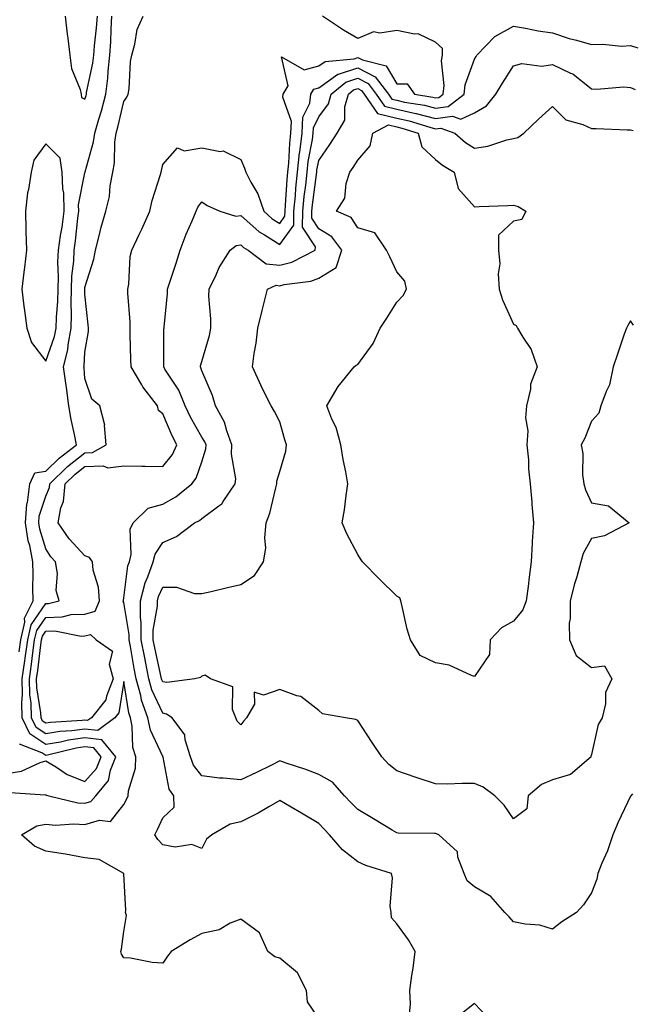
# Model space of a CAD drawing. Units: inches. Extents: x 942083 to 944723, y 7287338 to 7289978.
# Drawn here: x 944061 to 944218, y 7287598 to 7287851 of the extents above; entities that cross this region are included whole.
import ezdxf

# ---------------------------------------------------------------- set-up
doc = ezdxf.new("R2010")
doc.units = ezdxf.units.IN
doc.header["$MEASUREMENT"] = 0
doc.layers.add('Contour_94207287', color=7, linetype='Continuous', true_color=0x343f76)

msp = doc.modelspace()

# ---------------------------------------------------------------- linework, layer by layer
at = {"layer": 'Contour_94207287'}
for points in [[(944058.9, 7287652.77, 3215), (944067.85, 7287652.12, 3215), (944068.05, 7287652.17, 3215), (944068.21, 7287652.08, 3215), (944068.8, 7287651.92, 3215), (944076.24, 7287650.11, 3215), (944078.05, 7287649.99, 3215), (944079.53, 7287650.44, 3215), (944080.88, 7287651.92, 3215), (944084.14, 7287655.83, 3215), (944084.61, 7287658.48, 3215), (944085.97, 7287661.92, 3215), (944082.37, 7287666.24, 3215), (944078.05, 7287666.73, 3215), (944073.82, 7287666.15, 3215), (944071.77, 7287665.64, 3215), (944068.05, 7287665.02, 3215), (944063.91, 7287667.78, 3215), (944061.97, 7287671.92, 3215), (944061.84, 7287675.71, 3215), (944062.07, 7287677.9, 3215), (944061.97, 7287681.92, 3215), (944062.62, 7287686.49, 3215), (944062.74, 7287687.23, 3215), (944063.38, 7287691.92, 3215), (944064.22, 7287695.75, 3215), (944068.05, 7287701.2, 3215), (944068.75, 7287701.22, 3215), (944071.43, 7287701.92, 3215), (944070.67, 7287704.54, 3215), (944071.01, 7287708.96, 3215), (944070.52, 7287711.92, 3215), (944069.34, 7287713.21, 3215), (944068.05, 7287715.27, 3215), (944066.46, 7287720.33, 3215), (944066.22, 7287721.92, 3215), (944066.35, 7287723.62, 3215), (944068.05, 7287728.78, 3215), (944068.94, 7287731.03, 3215), (944069.03, 7287731.92, 3215), (944073.6, 7287736.37, 3215), (944078.05, 7287739.91, 3215), (944079.98, 7287739.99, 3215), (944083.49, 7287741.92, 3215), (944083.09, 7287746.88, 3215), (944083.14, 7287747.01, 3215), (944081.86, 7287751.92, 3215), (944079.81, 7287753.68, 3215), (944078.05, 7287759, 3215), (944077.83, 7287761.7, 3215), (944077.79, 7287761.92, 3215), (944077.84, 7287762.13, 3215), (944078.05, 7287765.71, 3215), (944078.93, 7287771.04, 3215), (944078.97, 7287771.92, 3215), (944078.89, 7287772.76, 3215), (944078.05, 7287780.57, 3215), (944078, 7287781.87, 3215), (944078, 7287781.92, 3215), (944078.01, 7287781.96, 3215), (944078.05, 7287782.32, 3215), (944080.36, 7287789.61, 3215), (944080.74, 7287791.92, 3215), (944081.7, 7287795.57, 3215), (944082.21, 7287797.76, 3215), (944083.42, 7287801.92, 3215), (944084.34, 7287805.63, 3215), (944084.55, 7287808.42, 3215), (944085.21, 7287811.92, 3215), (944085.63, 7287814.34, 3215), (944085.73, 7287819.6, 3215), (944086.03, 7287821.92, 3215), (944086.49, 7287823.48, 3215), (944088.05, 7287830.06, 3215), (944088.83, 7287831.14, 3215), (944089.19, 7287831.92, 3215), (944089.42, 7287833.29, 3215), (944089.71, 7287840.26, 3215), (944090.06, 7287841.92, 3215), (944090.89, 7287844.76, 3215), (944091.46, 7287848.51, 3215), (944092.96, 7287851.92, 3215)], [(944061.17, 7287688.8, 3216), (944061.6, 7287691.92, 3216), (944062.6, 7287696.47, 3216), (944062.51, 7287697.46, 3216), (944064.78, 7287701.92, 3216), (944064.7, 7287705.27, 3216), (944064.8, 7287708.67, 3216), (944064.71, 7287711.92, 3216), (944063.88, 7287716.09, 3216), (944063.48, 7287717.35, 3216), (944062.81, 7287721.92, 3216), (944063.19, 7287726.78, 3216), (944063.31, 7287727.18, 3216), (944063.9, 7287731.92, 3216), (944065.22, 7287734.75, 3216), (944068.05, 7287735.17, 3216), (944071.48, 7287738.49, 3216), (944075.9, 7287741.92, 3216), (944075.39, 7287744.58, 3216), (944074.55, 7287748.42, 3216), (944073.93, 7287751.92, 3216), (944073.32, 7287756.65, 3216), (944073.28, 7287757.15, 3216), (944072.6, 7287761.92, 3216), (944073.67, 7287766.3, 3216), (944073.74, 7287767.61, 3216), (944074.51, 7287771.92, 3216), (944074.61, 7287775.36, 3216), (944074.51, 7287778.38, 3216), (944074.6, 7287781.92, 3216), (944074.71, 7287785.26, 3216), (944075.17, 7287789.04, 3216), (944075.29, 7287791.92, 3216), (944075.64, 7287794.33, 3216), (944076.21, 7287800.08, 3216), (944076.47, 7287801.92, 3216), (944076.43, 7287803.54, 3216), (944078.05, 7287811.73, 3216), (944078.1, 7287811.87, 3216), (944078.11, 7287811.92, 3216), (944078.12, 7287811.99, 3216), (944080.28, 7287819.69, 3216), (944080.57, 7287821.92, 3216), (944081.6, 7287825.47, 3216), (944082.31, 7287827.66, 3216), (944083.46, 7287831.92, 3216), (944083.97, 7287836, 3216), (944083.99, 7287837.86, 3216), (944084.41, 7287841.92, 3216), (944084.66, 7287845.31, 3216), (944084.76, 7287848.63, 3216), (944084.98, 7287851.92, 3216)], [(944138.05, 7287594.8, 3214), (944135.13, 7287599, 3214), (944134.87, 7287601.92, 3214), (944132.6, 7287606.47, 3214), (944128.05, 7287610.21, 3214), (944126.75, 7287610.62, 3214), (944124.95, 7287611.92, 3214), (944122.83, 7287616.7, 3214), (944118.05, 7287620.28, 3214), (944115.31, 7287619.18, 3214), (944112.48, 7287617.49, 3214), (944108.05, 7287616.59, 3214), (944105.03, 7287614.94, 3214), (944100.16, 7287611.92, 3214), (944099.25, 7287610.72, 3214), (944098.05, 7287608.98, 3214), (944095.28, 7287609.15, 3214), (944089.74, 7287610.23, 3214), (944088.05, 7287610.36, 3214), (944087.42, 7287611.3, 3214), (944087.26, 7287611.92, 3214), (944087.42, 7287612.55, 3214), (944088.05, 7287617.04, 3214), (944088.76, 7287621.21, 3214), (944088.5, 7287621.92, 3214), (944088.56, 7287622.43, 3214), (944088.06, 7287631.91, 3214), (944088.05, 7287631.94, 3214), (944088.02, 7287631.95, 3214), (944081.72, 7287635.59, 3214), (944078.05, 7287636.02, 3214), (944073.08, 7287636.89, 3214), (944073.03, 7287636.9, 3214), (944068.05, 7287637.72, 3214), (944065.14, 7287639.01, 3214), (944061.79, 7287641.92, 3214), (944065.74, 7287644.23, 3214), (944068.05, 7287644.63, 3214), (944070.52, 7287644.39, 3214), (944075.23, 7287644.74, 3214), (944078.05, 7287644.54, 3214), (944081.81, 7287645.68, 3214), (944084.64, 7287645.33, 3214), (944088.05, 7287649.65, 3214), (944088.82, 7287651.15, 3214), (944089.17, 7287651.92, 3214), (944089.27, 7287653.14, 3214), (944091.01, 7287658.96, 3214), (944091.15, 7287661.92, 3214), (944090.39, 7287664.26, 3214), (944090.21, 7287669.76, 3214), (944089.76, 7287671.92, 3214), (944089.3, 7287673.17, 3214), (944088.05, 7287681.24, 3214), (944086.76, 7287673.21, 3214), (944085.74, 7287671.92, 3214), (944081.33, 7287668.64, 3214), (944078.05, 7287669.02, 3214), (944074.67, 7287668.54, 3214), (944071.61, 7287668.36, 3214), (944068.05, 7287667.76, 3214), (944065.56, 7287669.43, 3214), (944064.38, 7287671.92, 3214), (944064.25, 7287675.72, 3214), (944063.91, 7287677.78, 3214), (944063.8, 7287681.92, 3214), (944064.33, 7287685.64, 3214), (944064.69, 7287688.56, 3214), (944065.15, 7287691.92, 3214), (944065.68, 7287694.29, 3214), (944068.05, 7287697.67, 3214), (944072.19, 7287697.78, 3214), (944074.52, 7287698.39, 3214), (944078.05, 7287698.54, 3214), (944080.69, 7287699.28, 3214), (944081.76, 7287701.92, 3214), (944081.58, 7287705.45, 3214), (944080.14, 7287709.83, 3214), (944079.96, 7287711.92, 3214), (944079.2, 7287713.07, 3214), (944078.05, 7287713.44, 3214), (944073.97, 7287717.84, 3214), (944071.2, 7287721.92, 3214), (944071.88, 7287725.75, 3214), (944072.54, 7287727.43, 3214), (944073, 7287731.92, 3214), (944075.56, 7287734.41, 3214), (944078.05, 7287736.38, 3214), (944082.71, 7287736.58, 3214), (944083.9, 7287736.07, 3214), (944088.05, 7287736.58, 3214), (944092.63, 7287736.5, 3214), (944093.54, 7287736.43, 3214), (944098.05, 7287736.35, 3214), (944100.51, 7287739.46, 3214), (944101.67, 7287741.92, 3214), (944100.4, 7287744.27, 3214), (944098.05, 7287749.86, 3214), (944096.91, 7287750.78, 3214), (944096.71, 7287751.92, 3214), (944092.93, 7287756.8, 3214), (944092.64, 7287757.33, 3214), (944089.9, 7287761.92, 3214), (944089.87, 7287763.74, 3214), (944089.65, 7287770.32, 3214), (944089.63, 7287771.92, 3214), (944089.63, 7287773.5, 3214), (944089.08, 7287780.89, 3214), (944089.09, 7287781.92, 3214), (944089.32, 7287783.19, 3214), (944089.7, 7287790.27, 3214), (944090.13, 7287791.92, 3214), (944092, 7287795.87, 3214), (944092.69, 7287797.28, 3214), (944094.74, 7287801.92, 3214), (944095.32, 7287804.65, 3214), (944097.47, 7287811.34, 3214), (944097.62, 7287811.92, 3214), (944097.67, 7287812.3, 3214), (944098.05, 7287813.85, 3214), (944101.84, 7287818.13, 3214), (944103.52, 7287817.39, 3214), (944108.05, 7287818.16, 3214), (944112.72, 7287817.25, 3214), (944113.5, 7287817.37, 3214), (944118.05, 7287815.15, 3214), (944119.03, 7287812.9, 3214), (944119.3, 7287811.92, 3214), (944120.6, 7287809.37, 3214), (944122.45, 7287806.32, 3214), (944123.95, 7287801.92, 3214), (944126.1, 7287799.97, 3214), (944128.05, 7287798.74, 3214), (944129.38, 7287800.59, 3214), (944129.41, 7287801.92, 3214), (944129.54, 7287803.41, 3214), (944129.93, 7287810.04, 3214), (944130.12, 7287811.92, 3214), (944130.36, 7287814.23, 3214), (944130.6, 7287819.37, 3214), (944130.92, 7287821.92, 3214), (944131.06, 7287824.93, 3214), (944128.84, 7287831.13, 3214), (944128.93, 7287831.92, 3214), (944130.21, 7287834.08, 3214), (944128.48, 7287841.49, 3214), (944134.3, 7287838.17, 3214), (944138.05, 7287839.16, 3214), (944139.67, 7287840.3, 3214), (944147.15, 7287841.02, 3214), (944148.05, 7287841.32, 3214), (944149.28, 7287840.69, 3214), (944155.31, 7287839.18, 3214), (944158.05, 7287834.61, 3214), (944160.71, 7287834.58, 3214), (944162.66, 7287831.92, 3214), (944167.29, 7287831.16, 3214), (944168.05, 7287830.96, 3214), (944168.9, 7287831.07, 3214), (944170, 7287831.92, 3214), (944170.23, 7287834.1, 3214), (944169.54, 7287840.43, 3214), (944169.8, 7287841.92, 3214), (944169.79, 7287843.66, 3214), (944168.05, 7287845.3, 3214), (944163.54, 7287847.41, 3214), (944162.65, 7287847.32, 3214), (944158.05, 7287848.29, 3214), (944153.7, 7287847.57, 3214), (944152.07, 7287847.9, 3214), (944148.05, 7287846.24, 3214), (944144.43, 7287848.3, 3214), (944138.98, 7287851.92, 3214)], [(944072.99, 7287851.92, 3217), (944073.46, 7287847.33, 3217), (944073.66, 7287846.31, 3217), (944074.18, 7287841.92, 3217), (944074.63, 7287838.5, 3217), (944076.87, 7287833.1, 3217), (944077.13, 7287831.92, 3217), (944077.19, 7287831.06, 3217), (944078.05, 7287830.66, 3217), (944078.36, 7287831.61, 3217), (944078.44, 7287831.92, 3217), (944078.5, 7287832.37, 3217), (944080.09, 7287839.88, 3217), (944080.3, 7287841.92, 3217), (944080.48, 7287844.35, 3217), (944081.04, 7287848.93, 3217), (944081.24, 7287851.92, 3217)], [(944161.26, 7287595.13, 3213), (944161.57, 7287598.4, 3213), (944161.39, 7287601.92, 3213), (944161.93, 7287605.8, 3213), (944162.29, 7287607.68, 3213), (944162.82, 7287611.92, 3213), (944161.1, 7287614.97, 3213), (944158.05, 7287619.04, 3213), (944156.69, 7287620.56, 3213), (944156.64, 7287621.92, 3213), (944156.39, 7287623.58, 3213), (944157, 7287630.87, 3213), (944156.72, 7287631.92, 3213), (944150.13, 7287634, 3213), (944148.05, 7287634.93, 3213), (944144.15, 7287638.02, 3213), (944140.77, 7287641.92, 3213), (944139.46, 7287643.33, 3213), (944138.05, 7287644.81, 3213), (944133.61, 7287647.48, 3213), (944130.95, 7287649.02, 3213), (944128.05, 7287650.72, 3213), (944125.23, 7287649.1, 3213), (944122.52, 7287647.45, 3213), (944118.05, 7287645.24, 3213), (944115.34, 7287644.63, 3213), (944110.65, 7287641.92, 3213), (944109.23, 7287640.74, 3213), (944108.05, 7287638.4, 3213), (944105.52, 7287639.39, 3213), (944101.22, 7287638.75, 3213), (944098.05, 7287639.29, 3213), (944096.78, 7287640.65, 3213), (944096.03, 7287641.92, 3213), (944096.7, 7287643.27, 3213), (944098.05, 7287646.28, 3213), (944100.98, 7287648.99, 3213), (944100.83, 7287651.92, 3213), (944099.71, 7287653.58, 3213), (944098.15, 7287661.82, 3213), (944098.11, 7287661.92, 3213), (944098.1, 7287661.97, 3213), (944098.05, 7287662.02, 3213), (944094.88, 7287668.75, 3213), (944094.22, 7287671.92, 3213), (944092.56, 7287676.43, 3213), (944092.38, 7287677.59, 3213), (944091.21, 7287681.92, 3213), (944090.69, 7287684.56, 3213), (944089.74, 7287690.23, 3213), (944089.42, 7287691.92, 3213), (944089.43, 7287693.3, 3213), (944088.05, 7287701.49, 3213), (944087.84, 7287701.71, 3213), (944087.92, 7287701.92, 3213), (944087.92, 7287702.05, 3213), (944088.05, 7287702.7, 3213), (944089.1, 7287710.87, 3213), (944089.48, 7287711.92, 3213), (944089.92, 7287713.8, 3213), (944089.65, 7287720.32, 3213), (944090.47, 7287721.92, 3213), (944094.3, 7287725.67, 3213), (944098.05, 7287726.74, 3213), (944101.36, 7287728.61, 3213), (944105.46, 7287731.92, 3213), (944106.56, 7287733.41, 3213), (944108.05, 7287737.62, 3213), (944109.08, 7287740.89, 3213), (944109.13, 7287741.92, 3213), (944108.84, 7287742.71, 3213), (944108.05, 7287743.94, 3213), (944105.14, 7287749.01, 3213), (944103.8, 7287751.92, 3213), (944102.14, 7287756.01, 3213), (944098.6, 7287761.37, 3213), (944098.27, 7287761.92, 3213), (944098.31, 7287762.18, 3213), (944098.33, 7287771.64, 3213), (944098.38, 7287771.92, 3213), (944098.39, 7287772.26, 3213), (944099.24, 7287780.73, 3213), (944099.25, 7287781.92, 3213), (944099.83, 7287783.7, 3213), (944101.44, 7287788.53, 3213), (944102.52, 7287791.92, 3213), (944104.01, 7287795.96, 3213), (944105.55, 7287799.42, 3213), (944106.58, 7287801.92, 3213), (944107.02, 7287802.95, 3213), (944108.05, 7287804.28, 3213), (944109.46, 7287803.33, 3213), (944112.68, 7287801.92, 3213), (944116.75, 7287800.62, 3213), (944118.05, 7287800.79, 3213), (944122.75, 7287796.62, 3213), (944124.17, 7287795.8, 3213), (944128.05, 7287793.34, 3213), (944131.63, 7287798.34, 3213), (944131.7, 7287801.92, 3213), (944132.07, 7287805.94, 3213), (944132.18, 7287807.79, 3213), (944132.59, 7287811.92, 3213), (944133.12, 7287816.85, 3213), (944133.16, 7287817.03, 3213), (944133.76, 7287821.92, 3213), (944133.96, 7287826.01, 3213), (944135.74, 7287829.61, 3213), (944136.01, 7287831.92, 3213), (944136.76, 7287833.21, 3213), (944138.05, 7287833.54, 3213), (944142.96, 7287837.01, 3213), (944143.16, 7287837.03, 3213), (944148.05, 7287838.67, 3213), (944152.51, 7287836.38, 3213), (944155.91, 7287831.92, 3213), (944156.78, 7287830.65, 3213), (944158.05, 7287830.35, 3213), (944160.07, 7287829.9, 3213), (944165.19, 7287829.06, 3213), (944168.05, 7287828.34, 3213), (944171.23, 7287828.74, 3213), (944175.4, 7287831.92, 3213), (944175.65, 7287834.32, 3213), (944178.05, 7287840.94, 3213), (944178.41, 7287841.56, 3213), (944178.65, 7287841.92, 3213), (944183.24, 7287846.73, 3213), (944188.05, 7287849.35, 3213), (944191.12, 7287848.85, 3213), (944194.31, 7287848.18, 3213), (944198.05, 7287847.64, 3213), (944202.31, 7287846.18, 3213), (944204.22, 7287845.75, 3213), (944208.05, 7287844.64, 3213), (944210.91, 7287844.78, 3213), (944215.73, 7287844.24, 3213), (944218.05, 7287844.4, 3213), (944219.91, 7287843.78, 3213)], [(944218.52, 7287652.39, 3212), (944218.15, 7287651.92, 3212), (944218.12, 7287651.85, 3212), (944218.05, 7287651.81, 3212), (944214.84, 7287645.13, 3212), (944213.47, 7287641.92, 3212), (944212.17, 7287637.8, 3212), (944210.71, 7287634.58, 3212), (944209.67, 7287631.92, 3212), (944209.42, 7287630.55, 3212), (944208.05, 7287627.02, 3212), (944206.02, 7287623.95, 3212), (944204.22, 7287621.92, 3212), (944200.44, 7287619.53, 3212), (944198.05, 7287617.64, 3212), (944194.82, 7287618.69, 3212), (944191.03, 7287618.94, 3212), (944188.05, 7287619.59, 3212), (944186.94, 7287620.81, 3212), (944185.84, 7287621.92, 3212), (944182.23, 7287626.1, 3212), (944178.05, 7287628.58, 3212), (944176.17, 7287630.04, 3212), (944175.38, 7287631.92, 3212), (944173.78, 7287636.19, 3212), (944173.69, 7287637.56, 3212), (944168.87, 7287641.92, 3212), (944168.29, 7287642.16, 3212), (944168.05, 7287642.2, 3212), (944167.74, 7287642.23, 3212), (944158.45, 7287642.32, 3212), (944158.05, 7287642.37, 3212), (944156.92, 7287643.05, 3212), (944152.11, 7287645.98, 3212), (944148.05, 7287648.34, 3212), (944146.31, 7287650.18, 3212), (944144.67, 7287651.92, 3212), (944141.54, 7287655.41, 3212), (944138.05, 7287657.32, 3212), (944134.76, 7287658.63, 3212), (944129.73, 7287660.24, 3212), (944128.05, 7287660.84, 3212), (944125.91, 7287659.78, 3212), (944122.11, 7287657.86, 3212), (944118.05, 7287655.96, 3212), (944113.54, 7287656.43, 3212), (944112.57, 7287656.44, 3212), (944108.05, 7287657.04, 3212), (944105.92, 7287659.79, 3212), (944105.13, 7287661.92, 3212), (944103.75, 7287666.22, 3212), (944103.69, 7287667.56, 3212), (944100.4, 7287671.92, 3212), (944099.01, 7287672.88, 3212), (944098.05, 7287673.06, 3212), (944095.23, 7287679.1, 3212), (944094.48, 7287681.92, 3212), (944093.59, 7287686.38, 3212), (944093.39, 7287687.26, 3212), (944092.51, 7287691.92, 3212), (944092.52, 7287696.39, 3212), (944092.31, 7287697.66, 3212), (944092.32, 7287701.92, 3212), (944093.47, 7287706.5, 3212), (944094.19, 7287708.06, 3212), (944095.56, 7287711.92, 3212), (944096.04, 7287713.93, 3212), (944098.05, 7287716.85, 3212), (944101.57, 7287718.4, 3212), (944106.16, 7287721.92, 3212), (944107.42, 7287722.55, 3212), (944108.05, 7287723.03, 3212), (944112.45, 7287726.32, 3212), (944113.18, 7287726.79, 3212), (944113.52, 7287727.39, 3212), (944116.63, 7287731.92, 3212), (944116.75, 7287733.22, 3212), (944115.64, 7287739.51, 3212), (944115.76, 7287741.92, 3212), (944114.43, 7287745.54, 3212), (944113.88, 7287747.75, 3212), (944111.57, 7287751.92, 3212), (944110.76, 7287754.63, 3212), (944108.05, 7287760.96, 3212), (944107.83, 7287761.7, 3212), (944107.7, 7287761.92, 3212), (944107.74, 7287762.23, 3212), (944108.05, 7287763.34, 3212), (944109.98, 7287769.99, 3212), (944110.34, 7287771.92, 3212), (944110.37, 7287774.24, 3212), (944109.87, 7287780.1, 3212), (944109.92, 7287781.92, 3212), (944111.69, 7287785.56, 3212), (944112.51, 7287787.46, 3212), (944115.28, 7287791.92, 3212), (944116.89, 7287793.08, 3212), (944118.05, 7287793.23, 3212), (944118.74, 7287792.61, 3212), (944119.95, 7287791.92, 3212), (944124.53, 7287788.4, 3212), (944128.05, 7287788.04, 3212), (944131.12, 7287788.85, 3212), (944137.14, 7287791.92, 3212), (944137.22, 7287792.75, 3212), (944133.92, 7287797.79, 3212), (944134, 7287801.92, 3212), (944134.34, 7287805.63, 3212), (944134.73, 7287808.6, 3212), (944135.06, 7287811.92, 3212), (944135.35, 7287814.62, 3212), (944136.41, 7287820.28, 3212), (944136.61, 7287821.92, 3212), (944136.68, 7287823.29, 3212), (944138.05, 7287826.07, 3212), (944140.53, 7287829.44, 3212), (944141.21, 7287831.92, 3212), (944144.98, 7287834.99, 3212), (944148.05, 7287836, 3212), (944150.76, 7287834.63, 3212), (944152.82, 7287831.92, 3212), (944154.93, 7287828.8, 3212), (944158.05, 7287828.07, 3212), (944162.99, 7287826.98, 3212), (944163.09, 7287826.96, 3212), (944168.05, 7287825.7, 3212), (944172.39, 7287826.26, 3212), (944174.47, 7287825.5, 3212), (944178.05, 7287827.13, 3212), (944181.06, 7287828.91, 3212), (944183.52, 7287831.92, 3212), (944185.22, 7287834.75, 3212), (944188.05, 7287839.21, 3212), (944190.18, 7287839.79, 3212), (944195.25, 7287839.12, 3212), (944198.05, 7287839.51, 3212), (944202.67, 7287837.3, 3212), (944203.24, 7287837.11, 3212), (944208.05, 7287833.32, 3212), (944209.37, 7287833.24, 3212), (944216.21, 7287833.76, 3212), (944218.05, 7287833.66, 3212), (944219.26, 7287833.13, 3212)], [(944218.79, 7287772.66, 3211), (944218.05, 7287773.79, 3211), (944217.37, 7287772.6, 3211), (944217, 7287771.92, 3211), (944216.45, 7287770.32, 3211), (944214.73, 7287765.24, 3211), (944213.58, 7287761.92, 3211), (944212.67, 7287757.3, 3211), (944211.77, 7287755.64, 3211), (944210.44, 7287751.92, 3211), (944209.91, 7287750.06, 3211), (944208.05, 7287747.98, 3211), (944206.31, 7287743.66, 3211), (944205.36, 7287741.92, 3211), (944205.81, 7287739.68, 3211), (944205.76, 7287734.21, 3211), (944206.08, 7287731.92, 3211), (944206.51, 7287730.38, 3211), (944208.05, 7287727.09, 3211), (944212.4, 7287726.27, 3211), (944217.68, 7287721.92, 3211), (944211.38, 7287718.59, 3211), (944208.05, 7287717.88, 3211), (944205.92, 7287714.05, 3211), (944205.3, 7287711.92, 3211), (944204.24, 7287708.11, 3211), (944203.71, 7287706.26, 3211), (944202.55, 7287701.92, 3211), (944202.59, 7287697.38, 3211), (944202.32, 7287696.19, 3211), (944202.38, 7287691.92, 3211), (944204.06, 7287687.93, 3211), (944208.05, 7287684.79, 3211), (944211.35, 7287685.22, 3211), (944213.22, 7287681.92, 3211), (944211.59, 7287678.38, 3211), (944211.65, 7287675.52, 3211), (944210.81, 7287671.92, 3211), (944209.78, 7287670.19, 3211), (944208.05, 7287662.49, 3211), (944207.9, 7287662.07, 3211), (944207.92, 7287661.92, 3211), (944202.62, 7287657.35, 3211), (944198.05, 7287656.01, 3211), (944195.19, 7287654.78, 3211), (944191.81, 7287651.92, 3211), (944191.44, 7287648.53, 3211), (944188.05, 7287645.96, 3211), (944185.66, 7287649.53, 3211), (944183.19, 7287651.92, 3211), (944180.22, 7287654.09, 3211), (944178.05, 7287655.02, 3211), (944174.88, 7287655.09, 3211), (944171, 7287654.87, 3211), (944168.05, 7287654.96, 3211), (944163.56, 7287656.41, 3211), (944162.78, 7287656.65, 3211), (944158.05, 7287658.28, 3211), (944156.07, 7287659.94, 3211), (944154.2, 7287661.92, 3211), (944151.74, 7287665.61, 3211), (944148.05, 7287671.21, 3211), (944147.57, 7287671.44, 3211), (944144.95, 7287671.92, 3211), (944139.05, 7287672.92, 3211), (944138.05, 7287673.78, 3211), (944133.49, 7287677.36, 3211), (944132.43, 7287677.54, 3211), (944128.05, 7287679.19, 3211), (944123.87, 7287677.74, 3211), (944121.47, 7287678.5, 3211), (944121.56, 7287675.43, 3211), (944119.51, 7287671.92, 3211), (944118.85, 7287671.12, 3211), (944118.05, 7287670.14, 3211), (944117.15, 7287671.02, 3211), (944116.8, 7287671.92, 3211), (944115.91, 7287674.06, 3211), (944116.01, 7287679.88, 3211), (944110.31, 7287681.92, 3211), (944108.95, 7287682.82, 3211), (944108.05, 7287682.63, 3211), (944107.71, 7287682.26, 3211), (944106.29, 7287681.92, 3211), (944099.03, 7287680.94, 3211), (944098.05, 7287681.14, 3211), (944097.8, 7287681.67, 3211), (944097.74, 7287681.92, 3211), (944097.65, 7287682.32, 3211), (944095.99, 7287689.86, 3211), (944095.6, 7287691.92, 3211), (944095.6, 7287694.37, 3211), (944096.66, 7287700.53, 3211), (944096.67, 7287701.92, 3211), (944096.95, 7287703.02, 3211), (944098.05, 7287705.42, 3211), (944101.52, 7287705.39, 3211), (944106.17, 7287703.8, 3211), (944108.05, 7287703.77, 3211), (944110.47, 7287704.34, 3211), (944114.62, 7287705.35, 3211), (944118.05, 7287706.15, 3211), (944121.59, 7287708.38, 3211), (944123.9, 7287711.92, 3211), (944124.51, 7287715.46, 3211), (944124.2, 7287718.07, 3211), (944124.6, 7287721.92, 3211), (944125.54, 7287724.43, 3211), (944127.01, 7287730.88, 3211), (944127.32, 7287731.92, 3211), (944127.32, 7287732.65, 3211), (944128.05, 7287735.13, 3211), (944129.62, 7287740.35, 3211), (944129.74, 7287741.92, 3211), (944129.38, 7287743.25, 3211), (944128.05, 7287747.84, 3211), (944126.67, 7287750.54, 3211), (944125.82, 7287751.92, 3211), (944123.64, 7287756.33, 3211), (944123.24, 7287757.11, 3211), (944121.05, 7287761.92, 3211), (944121.52, 7287765.39, 3211), (944121.98, 7287767.99, 3211), (944122.45, 7287771.92, 3211), (944123.53, 7287776.44, 3211), (944123.87, 7287777.74, 3211), (944124.91, 7287781.92, 3211), (944127.09, 7287782.88, 3211), (944128.05, 7287782.78, 3211), (944129.21, 7287783.08, 3211), (944136.06, 7287783.91, 3211), (944138.05, 7287784.69, 3211), (944142.56, 7287787.41, 3211), (944144.01, 7287791.92, 3211), (944141.45, 7287795.32, 3211), (944138.05, 7287797.4, 3211), (944136.26, 7287800.13, 3211), (944136.29, 7287801.92, 3211), (944136.44, 7287803.53, 3211), (944137.47, 7287811.34, 3211), (944137.53, 7287811.92, 3211), (944137.58, 7287812.39, 3211), (944138.05, 7287814.89, 3211), (944140.93, 7287819.04, 3211), (944142.79, 7287821.92, 3211), (944144.73, 7287825.24, 3211), (944144.76, 7287828.63, 3211), (944145.66, 7287831.92, 3211), (944146.98, 7287832.99, 3211), (944148.05, 7287833.35, 3211), (944149, 7287832.87, 3211), (944149.72, 7287831.92, 3211), (944153.1, 7287826.97, 3211), (944158.05, 7287825.8, 3211), (944161.22, 7287825.09, 3211), (944166.52, 7287823.45, 3211), (944168.05, 7287823.06, 3211), (944169.36, 7287823.23, 3211), (944172.99, 7287821.92, 3211), (944175.68, 7287819.55, 3211), (944178.05, 7287818.06, 3211), (944181.41, 7287818.56, 3211), (944186.3, 7287820.17, 3211), (944188.05, 7287820.53, 3211), (944189.16, 7287820.81, 3211), (944190.65, 7287821.92, 3211), (944194.46, 7287825.51, 3211), (944198.05, 7287828.74, 3211), (944201.48, 7287825.35, 3211), (944205.83, 7287824.14, 3211), (944208.05, 7287823.1, 3211), (944209.24, 7287823.11, 3211), (944217.18, 7287822.79, 3211), (944218.05, 7287822.8, 3211), (944218.73, 7287822.6, 3211)], [(944058.05, 7287657.62, 3216), (944061.77, 7287658.2, 3216), (944066.56, 7287660.43, 3216), (944068.05, 7287660.83, 3216), (944070.74, 7287659.23, 3216), (944073.49, 7287657.36, 3216), (944078.05, 7287655.58, 3216), (944081.05, 7287658.92, 3216), (944082.22, 7287661.92, 3216), (944080.33, 7287664.2, 3216), (944078.05, 7287664.46, 3216), (944075.82, 7287664.15, 3216), (944068.47, 7287662.34, 3216), (944068.05, 7287662.26, 3216), (944067.01, 7287662.96, 3216), (944061.27, 7287665.14, 3216)], [(944181.28, 7287595.15, 3213), (944178.05, 7287598.64, 3213), (944174.3, 7287595.67, 3213)]]:
    msp.add_polyline3d(points, dxfattribs=at)
for points in [[(944178.05, 7287682.52, 3210), (944177.21, 7287682.76, 3210), (944171.51, 7287685.38, 3210), (944168.05, 7287686, 3210), (944164.05, 7287687.92, 3210), (944161.61, 7287691.92, 3210), (944160.77, 7287694.64, 3210), (944159.48, 7287700.49, 3210), (944159.09, 7287701.92, 3210), (944158.82, 7287702.69, 3210), (944158.05, 7287703.11, 3210), (944153.63, 7287707.5, 3210), (944149.32, 7287711.92, 3210), (944148.79, 7287712.66, 3210), (944148.05, 7287713.84, 3210), (944145.24, 7287719.11, 3210), (944144.07, 7287721.92, 3210), (944144.7, 7287725.27, 3210), (944145.06, 7287728.93, 3210), (944145.55, 7287731.92, 3210), (944144.98, 7287734.99, 3210), (944144.35, 7287738.22, 3210), (944143.69, 7287741.92, 3210), (944142.56, 7287746.43, 3210), (944141.45, 7287748.52, 3210), (944140.1, 7287751.92, 3210), (944143.01, 7287756.88, 3210), (944143.04, 7287756.93, 3210), (944147.18, 7287761.92, 3210), (944147.62, 7287762.35, 3210), (944148.05, 7287762.58, 3210), (944152.03, 7287767.94, 3210), (944153.78, 7287771.92, 3210), (944155.54, 7287774.43, 3210), (944158.05, 7287778.57, 3210), (944159.7, 7287780.27, 3210), (944160.61, 7287781.92, 3210), (944160.1, 7287783.97, 3210), (944158.05, 7287786.36, 3210), (944156.32, 7287790.19, 3210), (944155.42, 7287791.92, 3210), (944152.47, 7287796.34, 3210), (944148.05, 7287797.64, 3210), (944146.4, 7287800.27, 3210), (944142.64, 7287801.92, 3210), (944144.71, 7287805.26, 3210), (944145.12, 7287808.99, 3210), (944146.07, 7287811.92, 3210), (944146.87, 7287813.1, 3210), (944148.05, 7287814.96, 3210), (944151.27, 7287818.7, 3210), (944151.95, 7287821.92, 3210), (944155.96, 7287824.01, 3210), (944158.05, 7287823.52, 3210), (944159.36, 7287823.23, 3210), (944163.59, 7287821.92, 3210), (944164.52, 7287818.39, 3210), (944168.05, 7287815.14, 3210), (944169.79, 7287813.66, 3210), (944172.84, 7287811.92, 3210), (944173.84, 7287807.71, 3210), (944178.05, 7287803.04, 3210), (944179.22, 7287803.09, 3210), (944186.59, 7287803.38, 3210), (944188.05, 7287803.44, 3210), (944189.23, 7287803.1, 3210), (944191.15, 7287801.92, 3210), (944190.2, 7287799.77, 3210), (944188.05, 7287799.3, 3210), (944184.21, 7287795.76, 3210), (944184.2, 7287791.92, 3210), (944184.48, 7287788.35, 3210), (944184.11, 7287785.86, 3210), (944184.31, 7287781.92, 3210), (944185.24, 7287779.11, 3210), (944188.05, 7287772.9, 3210), (944188.71, 7287772.58, 3210), (944189.06, 7287771.92, 3210), (944190.41, 7287769.56, 3210), (944192.54, 7287766.41, 3210), (944194.12, 7287761.92, 3210), (944192.42, 7287757.55, 3210), (944192.38, 7287756.25, 3210), (944191.37, 7287751.92, 3210), (944191.07, 7287748.9, 3210), (944191.68, 7287745.55, 3210), (944191.48, 7287741.92, 3210), (944191.84, 7287738.13, 3210), (944191.91, 7287735.78, 3210), (944192.34, 7287731.92, 3210), (944192.7, 7287727.27, 3210), (944192.73, 7287726.6, 3210), (944193.12, 7287721.92, 3210), (944192.84, 7287717.13, 3210), (944192.84, 7287716.71, 3210), (944192.58, 7287711.92, 3210), (944192, 7287707.97, 3210), (944191.76, 7287705.63, 3210), (944191.25, 7287701.92, 3210), (944190.38, 7287699.59, 3210), (944188.05, 7287696.72, 3210), (944184.95, 7287695.02, 3210), (944182.07, 7287691.92, 3210), (944181.84, 7287688.13, 3210)], [(944068.05, 7287763.43, 3217), (944070.27, 7287769.7, 3217), (944070.66, 7287771.92, 3217), (944070.74, 7287774.61, 3217), (944071.12, 7287778.85, 3217), (944071.19, 7287781.92, 3217), (944071.3, 7287785.17, 3217), (944071.14, 7287788.83, 3217), (944071.26, 7287791.92, 3217), (944071.81, 7287795.68, 3217), (944072.19, 7287797.78, 3217), (944072.75, 7287801.92, 3217), (944072.65, 7287806.52, 3217), (944072.38, 7287807.59, 3217), (944072.22, 7287811.92, 3217), (944071.66, 7287815.53, 3217), (944068.05, 7287819.18, 3217), (944064.97, 7287815, 3217), (944064.25, 7287811.92, 3217), (944063.58, 7287807.45, 3217), (944063.36, 7287806.61, 3217), (944062.81, 7287801.92, 3217), (944062.92, 7287797.05, 3217), (944062.86, 7287796.73, 3217), (944063.04, 7287791.92, 3217), (944062.54, 7287787.43, 3217), (944062.37, 7287786.24, 3217), (944061.87, 7287781.92, 3217), (944062.42, 7287777.55, 3217), (944062.54, 7287776.41, 3217), (944063.17, 7287771.92, 3217), (944064.31, 7287768.18, 3217)], [(944078.05, 7287671.3, 3213), (944077.33, 7287671.2, 3213), (944069.26, 7287670.71, 3213), (944068.05, 7287670.5, 3213), (944067.2, 7287671.07, 3213), (944066.8, 7287671.92, 3213), (944066.76, 7287673.21, 3213), (944065.7, 7287679.57, 3213), (944065.64, 7287681.92, 3213), (944065.93, 7287684.04, 3213), (944066.75, 7287690.62, 3213), (944066.93, 7287691.92, 3213), (944067.13, 7287692.84, 3213), (944068.05, 7287694.15, 3213), (944070.34, 7287694.21, 3213), (944077.08, 7287692.89, 3213), (944078.05, 7287692.93, 3213), (944079.45, 7287693.32, 3213), (944080.92, 7287691.92, 3213), (944085.14, 7287689.01, 3213), (944084.29, 7287685.68, 3213), (944085.26, 7287681.92, 3213), (944083.55, 7287677.42, 3213), (944083.41, 7287676.56, 3213), (944079.7, 7287671.92, 3213), (944078.75, 7287671.22, 3213)]]:
    msp.add_polyline3d(points, close=True, dxfattribs=at)

doc.saveas('drawing.dxf')
